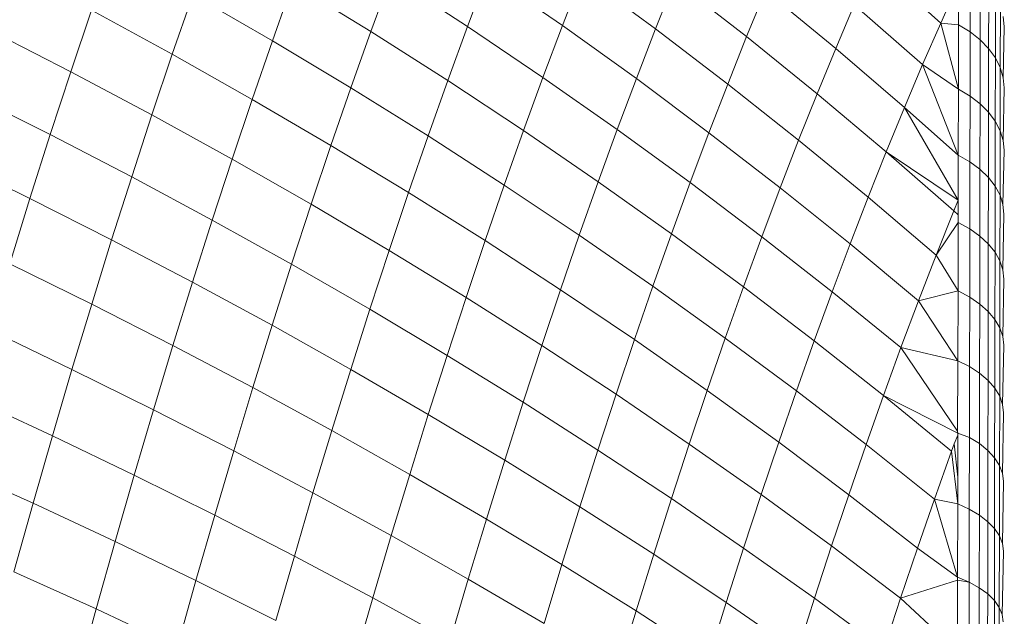
# Model space of a CAD drawing. Units: millimetres. Extents: x -4534 to 4839, y -3372 to 3925.
# Drawn here: x 68 to 82, y 2385 to 2394 of the extents above; entities that cross this region are included whole.
import ezdxf

# ---------------------------------------------------------------- set-up
doc = ezdxf.new("R2010")
doc.units = ezdxf.units.MM
doc.layers.add('Toestel 2D', color=7, linetype='Continuous', lineweight=20)

# ---------------------------------------------------------------- blocks, each defined once
blk = doc.blocks.new('1751_')
at = {"color": 0}
for p, q in [((465.7936, 278.9599), (465.8964, 278.8677)), ((465.0641, 278.9381), (465.0336, 278.8548)), ((465.0641, 278.9381), (465.1801, 278.8625)), ((465.2101, 278.9424), (465.1801, 278.8625)), ((465.2101, 278.9424), (465.3238, 278.8638)), ((465.3534, 278.9404), (465.3238, 278.8638)), ((465.3534, 278.9404), (465.4647, 278.8587)), ((465.9411, 278.9495), (465.9409, 278.8543)), ((464.9154, 278.9274), (464.8846, 278.8407)), ((464.9154, 278.9274), (465.0336, 278.8548)), ((465.4938, 278.9318), (465.4647, 278.8587)), ((465.4938, 278.9318), (465.6025, 278.8471)), ((465.9236, 278.9289), (465.8964, 278.8677)), ((465.9236, 278.9289), (465.9234, 278.8652)), ((465.9563, 278.937), (465.9562, 278.8422)), ((465.9691, 278.9233), (465.9689, 278.829)), ((464.7643, 278.9104), (464.7332, 278.8204)), ((464.7643, 278.9104), (464.8846, 278.8407)), ((465.6312, 278.9169), (465.6025, 278.8471)), ((465.6312, 278.9169), (465.7374, 278.8291)), ((465.9793, 278.9088), (465.9791, 278.8149)), ((465.7655, 278.8955), (465.7374, 278.8291)), ((465.7655, 278.8955), (465.8689, 278.8047)), ((465.9867, 278.8935), (465.9865, 278.8001)), ((464.6108, 278.8871), (464.5795, 278.7939)), ((464.6108, 278.8871), (464.7332, 278.8204)), ((465.3238, 278.8638), (465.2943, 278.7852)), ((465.3238, 278.8638), (465.4356, 278.7835)), ((465.8964, 278.8677), (465.8689, 278.8047)), ((465.8964, 278.8677), (465.9234, 278.8652)), ((465.8964, 278.8677), (465.9232, 278.7674)), ((465.9234, 278.8652), (465.9232, 278.7674)), ((465.9234, 278.8652), (465.9409, 278.8543)), ((465.9911, 278.8778), (465.9926, 278.8618)), ((464.4552, 278.8577), (464.5795, 278.7939)), ((465.0336, 278.8548), (465.0034, 278.7695)), ((465.0336, 278.8548), (465.1502, 278.7805)), ((465.1801, 278.8625), (465.1502, 278.7805)), ((465.1801, 278.8625), (465.2943, 278.7852)), ((465.4647, 278.8587), (465.4356, 278.7835)), ((465.4647, 278.8587), (465.574, 278.7753)), ((465.9409, 278.8543), (465.9407, 278.7569)), ((465.9409, 278.8543), (465.9562, 278.8422)), ((465.9926, 278.8618), (465.9909, 278.7849)), ((464.8846, 278.8407), (464.8541, 278.7521)), ((464.8846, 278.8407), (465.0034, 278.7695)), ((465.6025, 278.8471), (465.574, 278.7753)), ((465.6025, 278.8471), (465.7093, 278.7607)), ((465.9562, 278.8422), (465.956, 278.7452)), ((465.9562, 278.8422), (465.9689, 278.829)), ((464.7332, 278.8204), (464.7024, 278.7285)), ((464.7332, 278.8204), (464.8541, 278.7521)), ((465.7374, 278.8291), (465.7093, 278.7607)), ((465.7374, 278.8291), (465.8413, 278.7397)), ((465.9689, 278.829), (465.9688, 278.7325)), ((465.9689, 278.829), (465.9791, 278.8149)), ((465.8689, 278.8047), (465.8413, 278.7397)), ((465.8689, 278.8047), (465.9232, 278.7674)), ((465.8689, 278.8047), (465.923, 278.6676)), ((465.9791, 278.8149), (465.9789, 278.7189)), ((465.9791, 278.8149), (465.9865, 278.8001)), ((464.5795, 278.7939), (464.5485, 278.6988)), ((464.5795, 278.7939), (464.7024, 278.7285)), ((465.9865, 278.8001), (465.9863, 278.7046)), ((465.9865, 278.8001), (465.9909, 278.7849)), ((465.1502, 278.7805), (465.1204, 278.6967)), ((465.1502, 278.7805), (465.2649, 278.7047)), ((465.2943, 278.7852), (465.2649, 278.7047)), ((465.2943, 278.7852), (465.4067, 278.7063)), ((465.4356, 278.7835), (465.4067, 278.7063)), ((465.4356, 278.7835), (465.5455, 278.7016)), ((465.574, 278.7753), (465.5455, 278.7016)), ((465.574, 278.7753), (465.6813, 278.6904)), ((465.9909, 278.7849), (465.9924, 278.7694)), ((464.4237, 278.7612), (464.5485, 278.6988)), ((465.0034, 278.7695), (464.9733, 278.6823)), ((465.0034, 278.7695), (465.1204, 278.6967)), ((465.7093, 278.7607), (465.6813, 278.6904)), ((465.7093, 278.7607), (465.8139, 278.6728)), ((465.9232, 278.7674), (465.923, 278.6676)), ((465.9232, 278.7674), (465.9407, 278.7569)), ((465.9924, 278.7694), (465.9908, 278.6899)), ((464.8541, 278.7521), (464.8237, 278.6617)), ((464.8541, 278.7521), (464.9733, 278.6823)), ((465.9407, 278.7569), (465.9405, 278.6575)), ((465.9407, 278.7569), (465.956, 278.7452)), ((465.956, 278.7452), (465.9558, 278.6462)), ((465.956, 278.7452), (465.9688, 278.7325)), ((465.8413, 278.7397), (465.8139, 278.6728)), ((465.8413, 278.7397), (465.923, 278.6676)), ((465.8413, 278.7397), (465.9229, 278.5993)), ((465.9688, 278.7325), (465.9686, 278.6339)), ((465.9688, 278.7325), (465.9789, 278.7189)), ((464.7024, 278.7285), (464.6718, 278.6348)), ((464.7024, 278.7285), (464.8237, 278.6617)), ((465.9789, 278.7189), (465.9787, 278.6208)), ((465.9789, 278.7189), (465.9863, 278.7046)), ((465.2649, 278.7047), (465.2357, 278.6223)), ((465.2649, 278.7047), (465.3779, 278.6273)), ((465.4067, 278.7063), (465.3779, 278.6273)), ((465.4067, 278.7063), (465.5171, 278.626)), ((465.5455, 278.7016), (465.5171, 278.626)), ((465.5455, 278.7016), (465.6533, 278.6182)), ((465.9863, 278.7046), (465.9861, 278.607)), ((465.9863, 278.7046), (465.9908, 278.6899)), ((464.5485, 278.6988), (464.5176, 278.6019)), ((464.5485, 278.6988), (464.6718, 278.6348)), ((465.1204, 278.6967), (465.0909, 278.6109)), ((465.1204, 278.6967), (465.2357, 278.6223)), ((465.6813, 278.6904), (465.6533, 278.6182)), ((465.6813, 278.6904), (465.7865, 278.604)), ((465.9908, 278.6899), (465.9923, 278.6749)), ((464.9733, 278.6823), (464.9434, 278.5933)), ((464.9733, 278.6823), (465.0909, 278.6109)), ((465.8139, 278.6728), (465.7865, 278.604)), ((465.8139, 278.6728), (465.9229, 278.5993)), ((465.8139, 278.6728), (465.9163, 278.5833)), ((465.9923, 278.6749), (465.9906, 278.5928)), ((464.3924, 278.663), (464.5176, 278.6019)), ((464.8237, 278.6617), (464.7935, 278.5693)), ((464.8237, 278.6617), (464.9434, 278.5933)), ((465.923, 278.6676), (465.9229, 278.5993)), ((465.923, 278.6676), (465.9405, 278.6575)), ((465.9405, 278.6575), (465.9404, 278.556)), ((465.9405, 278.6575), (465.9558, 278.6462)), ((465.9558, 278.6462), (465.9556, 278.5451)), ((465.9558, 278.6462), (465.9686, 278.6339)), ((464.6718, 278.6348), (464.6413, 278.5393)), ((464.6718, 278.6348), (464.7935, 278.5693)), ((465.3779, 278.6273), (465.3492, 278.5465)), ((465.3779, 278.6273), (465.4889, 278.5485)), ((465.5171, 278.626), (465.4889, 278.5485)), ((465.5171, 278.626), (465.6256, 278.5441)), ((465.9686, 278.6339), (465.9684, 278.5333)), ((465.9686, 278.6339), (465.9787, 278.6208)), ((465.0909, 278.6109), (465.0615, 278.5234)), ((465.0909, 278.6109), (465.2067, 278.5381)), ((465.2357, 278.6223), (465.2067, 278.5381)), ((465.2357, 278.6223), (465.3492, 278.5465)), ((465.6533, 278.6182), (465.6256, 278.5441)), ((465.6533, 278.6182), (465.7591, 278.5333)), ((465.9787, 278.6208), (465.9786, 278.5207)), ((465.9787, 278.6208), (465.9861, 278.607)), ((464.5176, 278.6019), (464.487, 278.5032)), ((464.5176, 278.6019), (464.6413, 278.5393)), ((465.7865, 278.604), (465.7591, 278.5333)), ((465.7865, 278.604), (465.8895, 278.5161)), ((465.9229, 278.5993), (465.9163, 278.5833)), ((465.9229, 278.5993), (465.9229, 278.5774)), ((465.9861, 278.607), (465.9859, 278.5074)), ((465.9861, 278.607), (465.9906, 278.5928)), ((464.9434, 278.5933), (464.9138, 278.5024)), ((464.9434, 278.5933), (465.0615, 278.5234)), ((465.9163, 278.5833), (465.8895, 278.5161)), ((465.9163, 278.5833), (465.9229, 278.5774)), ((465.9906, 278.5928), (465.9921, 278.5784)), ((464.7935, 278.5693), (464.7636, 278.4753)), ((464.7935, 278.5693), (464.9138, 278.5024)), ((465.8895, 278.5161), (465.9229, 278.5657)), ((465.9229, 278.5657), (465.9227, 278.4619)), ((465.9229, 278.5774), (465.9229, 278.5657)), ((465.9229, 278.5657), (465.9404, 278.556)), ((465.9921, 278.5784), (465.9904, 278.4938)), ((465.9404, 278.556), (465.9402, 278.4526)), ((465.9404, 278.556), (465.9556, 278.5451)), ((464.6413, 278.5393), (464.6112, 278.442)), ((464.6413, 278.5393), (464.7636, 278.4753)), ((465.2067, 278.5381), (465.1778, 278.4521)), ((465.2067, 278.5381), (465.3207, 278.4638)), ((465.3492, 278.5465), (465.3207, 278.4638)), ((465.3492, 278.5465), (465.4607, 278.4692)), ((465.4889, 278.5485), (465.4607, 278.4692)), ((465.4889, 278.5485), (465.5979, 278.4682)), ((465.6256, 278.5441), (465.5979, 278.4682)), ((465.6256, 278.5441), (465.7319, 278.4608)), ((465.9556, 278.5451), (465.9554, 278.4421)), ((465.9556, 278.5451), (465.9684, 278.5333)), ((465.0615, 278.5234), (465.0323, 278.4341)), ((465.0615, 278.5234), (465.1778, 278.4521)), ((465.7591, 278.5333), (465.7319, 278.4608)), ((465.7591, 278.5333), (465.8628, 278.447)), ((465.9684, 278.5333), (465.9682, 278.4308)), ((465.9684, 278.5333), (465.9786, 278.5207)), ((465.9786, 278.5207), (465.9784, 278.4187)), ((465.9786, 278.5207), (465.9859, 278.5074)), ((465.8895, 278.5161), (465.8628, 278.447)), ((465.8895, 278.5161), (465.9227, 278.4619)), ((465.9859, 278.5074), (465.9857, 278.406)), ((465.9859, 278.5074), (465.9904, 278.4938)), ((464.487, 278.5032), (464.6112, 278.442)), ((464.9138, 278.5024), (464.8843, 278.4099)), ((464.9138, 278.5024), (465.0323, 278.4341)), ((465.9904, 278.4938), (465.9919, 278.48)), ((465.9919, 278.48), (465.9902, 278.3929)), ((464.7636, 278.4753), (464.7339, 278.3795)), ((464.7636, 278.4753), (464.8843, 278.4099)), ((465.3207, 278.4638), (465.2923, 278.3795)), ((465.3207, 278.4638), (465.4328, 278.3882)), ((465.4607, 278.4692), (465.4328, 278.3882)), ((465.4607, 278.4692), (465.5703, 278.3906)), ((465.5979, 278.4682), (465.5703, 278.3906)), ((465.5979, 278.4682), (465.7048, 278.3865)), ((465.8628, 278.447), (465.9227, 278.4619)), ((465.9227, 278.4619), (465.9225, 278.3562)), ((465.9227, 278.4619), (465.9402, 278.4526)), ((465.1778, 278.4521), (465.1491, 278.3644)), ((465.1778, 278.4521), (465.2923, 278.3795)), ((465.7319, 278.4608), (465.7048, 278.3865)), ((465.7319, 278.4608), (465.8362, 278.3761)), ((465.8628, 278.447), (465.8362, 278.3761)), ((465.8628, 278.447), (465.9225, 278.3562)), ((465.9402, 278.4526), (465.94, 278.3473)), ((465.9402, 278.4526), (465.9554, 278.4421)), ((464.6112, 278.442), (464.5813, 278.3431)), ((464.6112, 278.442), (464.7339, 278.3795)), ((465.0323, 278.4341), (465.0033, 278.3431)), ((465.0323, 278.4341), (465.1491, 278.3644)), ((465.9554, 278.4421), (465.9552, 278.3373)), ((465.9554, 278.4421), (465.9682, 278.4308)), ((465.9682, 278.4308), (465.968, 278.3264)), ((465.9682, 278.4308), (465.9784, 278.4187)), ((465.9784, 278.4187), (465.9782, 278.3148)), ((465.9784, 278.4187), (465.9857, 278.406)), ((464.4567, 278.4028), (464.5813, 278.3431)), ((464.8843, 278.4099), (464.8551, 278.3156)), ((464.8843, 278.4099), (465.0033, 278.3431)), ((465.9857, 278.406), (465.9856, 278.3027)), ((465.9857, 278.406), (465.9902, 278.3929)), ((465.4328, 278.3882), (465.405, 278.3054)), ((465.4328, 278.3882), (465.543, 278.3112)), ((465.5703, 278.3906), (465.543, 278.3112)), ((465.5703, 278.3906), (465.6779, 278.3106)), ((465.7048, 278.3865), (465.6779, 278.3106)), ((465.7048, 278.3865), (465.8097, 278.3035)), ((465.9902, 278.3929), (465.9917, 278.3796)), ((464.7339, 278.3795), (464.7045, 278.282)), ((464.7339, 278.3795), (464.8551, 278.3156)), ((465.2923, 278.3795), (465.2642, 278.2934)), ((465.2923, 278.3795), (465.405, 278.3054)), ((465.8362, 278.3761), (465.8097, 278.3035)), ((465.8362, 278.3761), (465.9225, 278.3562)), ((465.8362, 278.3761), (465.9216, 278.2498)), ((465.9917, 278.3796), (465.99, 278.2901)), ((465.1491, 278.3644), (465.1207, 278.275)), ((465.1491, 278.3644), (465.2642, 278.2934)), ((464.5813, 278.3431), (464.5517, 278.2425)), ((464.5813, 278.3431), (464.7045, 278.282)), ((465.0033, 278.3431), (464.9746, 278.2504)), ((465.0033, 278.3431), (465.1207, 278.275)), ((465.9225, 278.3562), (465.9216, 278.2498)), ((465.9225, 278.3562), (465.94, 278.3473)), ((465.94, 278.3473), (465.9398, 278.2402)), ((465.94, 278.3473), (465.9552, 278.3373)), ((465.9552, 278.3373), (465.955, 278.2307)), ((465.9552, 278.3373), (465.968, 278.3264)), ((464.8551, 278.3156), (464.8261, 278.2197)), ((464.8551, 278.3156), (464.9746, 278.2504)), ((465.968, 278.3264), (465.9678, 278.2203)), ((465.968, 278.3264), (465.9782, 278.3148)), ((465.9782, 278.3148), (465.978, 278.2092)), ((465.9782, 278.3148), (465.9856, 278.3027)), ((464.4267, 278.3007), (464.5517, 278.2425)), ((465.405, 278.3054), (465.3774, 278.221)), ((465.405, 278.3054), (465.5157, 278.2301)), ((465.543, 278.3112), (465.5157, 278.2301)), ((465.543, 278.3112), (465.6511, 278.2329)), ((465.6779, 278.3106), (465.6511, 278.2329)), ((465.6779, 278.3106), (465.7834, 278.2292)), ((465.8097, 278.3035), (465.7834, 278.2292)), ((465.8097, 278.3035), (465.9125, 278.2192)), ((465.8097, 278.3035), (465.9223, 278.2464)), ((465.9856, 278.3027), (465.9854, 278.1976)), ((465.9856, 278.3027), (465.99, 278.2901)), ((465.2642, 278.2934), (465.2363, 278.2056)), ((465.2642, 278.2934), (465.3774, 278.221)), ((465.99, 278.2901), (465.9915, 278.2775)), ((464.7045, 278.282), (464.6753, 278.183)), ((464.7045, 278.282), (464.8261, 278.2197)), ((465.1207, 278.275), (465.0925, 278.184)), ((465.1207, 278.275), (465.2363, 278.2056)), ((465.9915, 278.2775), (465.9899, 278.1857)), ((464.5517, 278.2425), (464.5224, 278.1403)), ((464.5517, 278.2425), (464.6753, 278.183)), ((464.9746, 278.2504), (464.9461, 278.1561)), ((464.9746, 278.2504), (465.0925, 278.184)), ((465.9223, 278.2436), (465.9165, 278.2304)), ((465.9223, 278.2436), (465.9216, 278.2498)), ((465.9216, 278.2498), (465.9223, 278.2464)), ((465.9223, 278.2436), (465.9222, 278.1797)), ((465.9223, 278.2464), (465.9398, 278.2402)), ((465.9223, 278.2464), (465.9223, 278.2436)), ((465.9398, 278.2402), (465.9396, 278.1314)), ((465.9398, 278.2402), (465.955, 278.2307)), ((465.5157, 278.2301), (465.4887, 278.1474)), ((465.5157, 278.2301), (465.6245, 278.1536)), ((465.6511, 278.2329), (465.6245, 278.1536)), ((465.6511, 278.2329), (465.7572, 278.1533)), ((465.7834, 278.2292), (465.7572, 278.1533)), ((465.7834, 278.2292), (465.8868, 278.1467)), ((465.9165, 278.2304), (465.9125, 278.2192)), ((465.9165, 278.2304), (465.9222, 278.1797)), ((465.955, 278.2307), (465.9549, 278.1224)), ((465.955, 278.2307), (465.9678, 278.2203)), ((464.8261, 278.2197), (464.7974, 278.1223)), ((464.8261, 278.2197), (464.9461, 278.1561)), ((465.3774, 278.221), (465.35, 278.135)), ((465.3774, 278.221), (465.4887, 278.1474)), ((465.9125, 278.2192), (465.8868, 278.1467)), ((465.9125, 278.2192), (465.9221, 278.1395)), ((465.9678, 278.2203), (465.9677, 278.1125)), ((465.9678, 278.2203), (465.978, 278.2092)), ((465.978, 278.2092), (465.9778, 278.102)), ((465.978, 278.2092), (465.9854, 278.1976)), ((464.3969, 278.1971), (464.5224, 278.1403)), ((465.2363, 278.2056), (465.2086, 278.1163)), ((465.2363, 278.2056), (465.35, 278.135)), ((465.9854, 278.1976), (465.9852, 278.0909)), ((465.9854, 278.1976), (465.9899, 278.1857)), ((464.6753, 278.183), (464.6465, 278.0824)), ((464.6753, 278.183), (464.7974, 278.1223)), ((465.0925, 278.184), (465.0645, 278.0914)), ((465.0925, 278.184), (465.2086, 278.1163)), ((465.9222, 278.1797), (465.9221, 278.1395)), ((465.9899, 278.1857), (465.9914, 278.1736)), ((465.9914, 278.1736), (465.9897, 278.0795)), ((464.9461, 278.1561), (464.9179, 278.0603)), ((464.9461, 278.1561), (465.0645, 278.0914)), ((465.6245, 278.1536), (465.598, 278.0726)), ((465.6245, 278.1536), (465.7312, 278.0758)), ((465.7572, 278.1533), (465.7312, 278.0758)), ((465.7572, 278.1533), (465.8612, 278.0725)), ((464.5224, 278.1403), (464.4934, 278.0367)), ((464.5224, 278.1403), (464.6465, 278.0824)), ((465.35, 278.135), (465.3229, 278.0474)), ((465.35, 278.135), (465.4619, 278.0631)), ((465.4887, 278.1474), (465.4619, 278.0631)), ((465.4887, 278.1474), (465.598, 278.0726)), ((465.8868, 278.1467), (465.8612, 278.0725)), ((465.8868, 278.1467), (465.9221, 278.1395)), ((465.8868, 278.1467), (465.9219, 278.0287)), ((465.9221, 278.1395), (465.9219, 278.0287)), ((465.9221, 278.1395), (465.9396, 278.1314)), ((464.7974, 278.1223), (464.769, 278.0233)), ((464.7974, 278.1223), (464.9179, 278.0603)), ((465.9396, 278.1314), (465.9394, 278.021)), ((465.9396, 278.1314), (465.9549, 278.1224)), ((465.9549, 278.1224), (465.9547, 278.0124)), ((465.9549, 278.1224), (465.9677, 278.1125)), ((465.2086, 278.1163), (465.1811, 278.0254)), ((465.2086, 278.1163), (465.3229, 278.0474)), ((465.9677, 278.1125), (465.9675, 278.0031)), ((465.9677, 278.1125), (465.9778, 278.102)), ((465.0645, 278.0914), (465.0368, 277.9972)), ((465.0645, 278.0914), (465.1811, 278.0254)), ((465.9778, 278.102), (465.9777, 277.9931)), ((465.9778, 278.102), (465.9852, 278.0909)), ((465.9852, 278.0909), (465.985, 277.9826)), ((465.9852, 278.0909), (465.9897, 278.0795)), ((464.6465, 278.0824), (464.6179, 277.9803)), ((464.6465, 278.0824), (464.769, 278.0233)), ((465.7312, 278.0758), (465.7053, 277.9966)), ((465.7312, 278.0758), (465.8357, 277.9968)), ((465.9897, 278.0795), (465.9912, 278.068)), ((464.9179, 278.0603), (464.89, 277.963)), ((464.9179, 278.0603), (465.0368, 277.9972)), ((465.4619, 278.0631), (465.4353, 277.9773)), ((465.4619, 278.0631), (465.5718, 277.9901)), ((465.598, 278.0726), (465.5718, 277.9901)), ((465.598, 278.0726), (465.7053, 277.9966)), ((465.8612, 278.0725), (465.8357, 277.9968)), ((465.8612, 278.0725), (465.9219, 278.0287)), ((465.9912, 278.068), (465.9895, 277.9718)), ((465.3229, 278.0474), (465.2959, 277.9582)), ((465.3229, 278.0474), (465.4353, 277.9773)), ((464.4934, 278.0367), (464.6179, 277.9803)), ((464.769, 278.0233), (464.7409, 277.9228)), ((464.769, 278.0233), (464.89, 277.963)), ((465.1811, 278.0254), (465.1539, 277.933)), ((465.1811, 278.0254), (465.2959, 277.9582)), ((465.8357, 277.9968), (465.9219, 278.0239)), ((465.9219, 278.0239), (465.9218, 277.9163)), ((465.9219, 278.0287), (465.9394, 278.021)), ((465.9219, 278.0287), (465.9219, 278.0239)), ((465.9219, 278.0239), (465.9394, 278.021)), ((465.9394, 278.021), (465.9393, 277.9091)), ((465.9394, 278.021), (465.9547, 278.0124)), ((465.9547, 278.0124), (465.9545, 277.901)), ((465.9547, 278.0124), (465.9675, 278.0031)), ((465.9675, 278.0031), (465.9673, 277.8921)), ((465.9675, 278.0031), (465.9777, 277.9931)), ((465.0368, 277.9972), (465.0093, 277.9016)), ((465.0368, 277.9972), (465.1539, 277.933)), ((465.5718, 277.9901), (465.5457, 277.9062)), ((465.5718, 277.9901), (465.6796, 277.916)), ((465.7053, 277.9966), (465.6796, 277.916)), ((465.7053, 277.9966), (465.8105, 277.9195)), ((465.8357, 277.9968), (465.8105, 277.9195)), ((465.8357, 277.9968), (465.9218, 277.9163)), ((465.9777, 277.9931), (465.9775, 277.8827)), ((465.9777, 277.9931), (465.985, 277.9826)), ((464.6179, 277.9803), (464.5897, 277.8768)), ((464.6179, 277.9803), (464.7409, 277.9228)), ((465.4353, 277.9773), (465.4089, 277.89)), ((465.4353, 277.9773), (465.5457, 277.9062)), ((465.985, 277.9826), (465.9849, 277.8728)), ((465.985, 277.9826), (465.9895, 277.9718)), ((465.9895, 277.9718), (465.991, 277.9609))]:
    blk.add_line(p, q, dxfattribs=at)
blk = doc.blocks.new('VPL-06-1751')
at = {"layer": 'Toestel 2D', "xscale": 10, "yscale": 10, "zscale": 10}
blk.add_blockref('1751_', (-4577.488, -394.514), dxfattribs=at)

msp = doc.modelspace()

# ---------------------------------------------------------------- block references
msp.add_blockref('VPL-06-1751', (0, 0))

doc.saveas('drawing.dxf')
